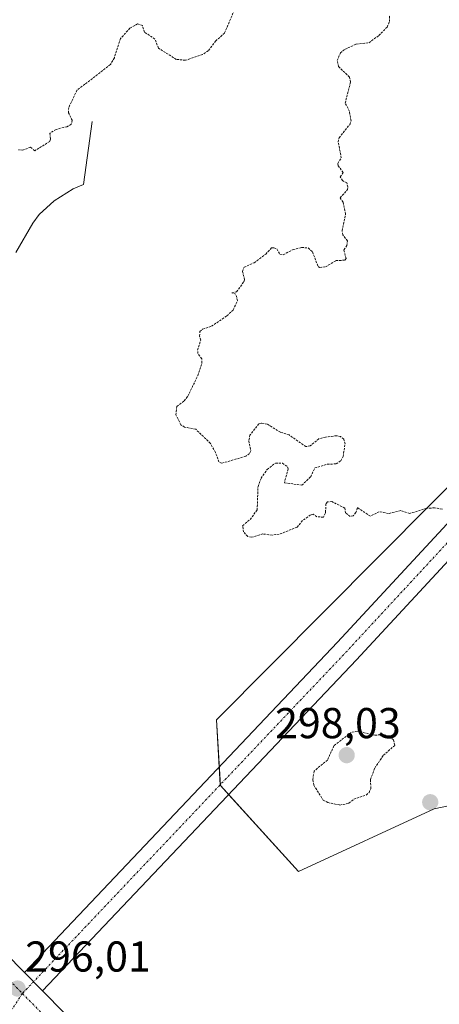
# Model space of a CAD drawing. Units: metres. Extents: x 625541 to 629022, y 4671722 to 4674098.
# Drawn here: x 626481 to 626578, y 4673490 to 4673719 of the extents above; entities that cross this region are included whole.
import ezdxf
from ezdxf.enums import TextEntityAlignment as Align

# ---------------------------------------------------------------- set-up
doc = ezdxf.new("R2010")
doc.units = ezdxf.units.M
doc.header["$MEASUREMENT"] = 0
doc.linetypes.add('TRAZO_Y_PUNTO', pattern=[1, 0.5, -0.25, 0, -0.25])
doc.linetypes.add('TRAZOS', pattern=[0.75, 0.5, -0.25])
for name, color, linetype, lineweight in [('Carátula', 7, 'Continuous', 5), ('Corriente natural lineal', 142, 'Continuous', 13), ('Curva de nivel auxiliar', 36, 'TRAZOS', 0), ('Pastizal CxS', 92, 'Continuous', 0), ('Pista no pavimentada', 254, 'Continuous', 13), ('Pista no pavimentada Cxs', 254, 'Continuous', 0), ('Pista pavimentada eje', 135, 'TRAZO_Y_PUNTO', 0), ('Punto de cota en terreno', 7, 'Continuous', 0), ('Rótulo de punto de cota en terreno', 19, 'Continuous', 0), ('Suelo desnudo', 252, 'Continuous', 0), ('Suelo desnudo CxS', 43, 'Continuous', 0)]:
    doc.layers.add(name, color=color, linetype=linetype, lineweight=lineweight)
doc.styles.add('Arial', font='txt', dxfattribs={"height": 0.2})

# ---------------------------------------------------------------- blocks, each defined once
blk = doc.blocks.new('*U151')
at = {"layer": 'Suelo desnudo CxS', "color": 43, "linetype": 'Continuous', "lineweight": 0}
blk.add_polyline3d([(626751.86, 4673601.3, 299.23), (626723.82, 4673577.06, 298.87), (626677.12, 4673536.7, 298.22), (626660.26, 4673543.03, 298.16), (626648.83, 4673543.45, 298.11), (626631.74, 4673540.59, 297.76), (626613.9, 4673543.43, 297.73), (626577.22, 4673535.75, 297.29), (626545.75, 4673521.18, 296.71), (626527.59, 4673541.16, 296.53), (626526.67, 4673556.39, 296.82), (626664.36, 4673694.92, 299.2), (626674.99, 4673703.38, 299.24), (626728.02, 4673652.93, 299.82), (626756.91, 4673693.12, 301.13)], dxfattribs=at)
blk = doc.blocks.new('5PATER')
at = {"layer": 'Carátula', "linetype": 'Continuous', "lineweight": 5}
h = blk.add_hatch(color=250, dxfattribs=at)
edge = h.paths.add_edge_path()
edge.add_ellipse((0, 0.01), major_axis=(-1.33, -1.34), ratio=0.999422, start_angle=0, end_angle=360)

msp = doc.modelspace()

# ---------------------------------------------------------------- linework, layer by layer
at = {"layer": 'Corriente natural lineal', "color": 142, "linetype": 'Continuous', "lineweight": 13}
msp.add_polyline3d([(626497.83, 4673695.24, 296.62), (626495.82, 4673680.59, 295.96), (626493.42, 4673679.61, 295.85), (626489.06, 4673676.83, 295.82), (626485.57, 4673673.66, 295.83), (626484.06, 4673671.66, 295.9), (626480.11, 4673664.82, 295.83)], dxfattribs=at)
at = {"layer": 'Curva de nivel auxiliar', "color": 36, "linetype": 'TRAZOS', "lineweight": 0}
for points in [[(626531.39, 4673722.47, 297.5), (626528.57, 4673715.74, 297.5), (626526.53, 4673713.93, 297.5), (626524.79, 4673711.64, 297.5), (626523.47, 4673710.78, 297.5), (626519.49, 4673709.44, 297.5), (626517.37, 4673709.65, 297.5), (626513.24, 4673712.26, 297.5), (626512.4, 4673714.37, 297.5), (626509.99, 4673715.95, 297.5), (626509.51, 4673717.53, 297.5), (626508.37, 4673717.87, 297.5), (626506.59, 4673716.89, 297.5), (626504.44, 4673714.49, 297.5), (626502.99, 4673710, 297.5), (626502.06, 4673708.45, 297.5), (626494.32, 4673702.47, 297.5), (626492.41, 4673698.5, 297.5), (626492.33, 4673697.28, 297.5), (626493.21, 4673695.52, 297.5), (626492.98, 4673694.59, 297.5), (626491.98, 4673694.03, 297.5), (626489.45, 4673693.41, 297.5), (626487.99, 4673692.48, 297.5), (626488.2, 4673691.17, 297.5), (626487.99, 4673690.59, 297.5), (626484.52, 4673688.46, 297.5), (626483.53, 4673689.27, 297.5), (626481.71, 4673688.6, 297.5), (626480.78, 4673688.69, 297.5)], [(626579.13, 4673605.26, 297.5), (626577.31, 4673605.58, 297.5), (626575.48, 4673605.49, 297.5), (626571.54, 4673604.29, 297.5), (626569.44, 4673604.94, 297.5), (626566.62, 4673604.28, 297.5), (626564.46, 4673604.7, 297.5), (626562.4, 4673603.65, 297.5), (626559.42, 4673605.64, 297.5), (626559.05, 4673604.48, 297.5), (626558.43, 4673603.77, 297.5), (626557.73, 4673603.58, 297.5), (626556.65, 4673604.41, 297.5), (626556.5, 4673605.51, 297.5), (626553.47, 4673607.04, 297.5), (626552.48, 4673606.98, 297.5), (626552.05, 4673606.53, 297.5), (626552.02, 4673604.44, 297.5), (626551.51, 4673603.44, 297.5), (626549.95, 4673603.5, 297.5), (626549.14, 4673604.14, 297.5), (626548.51, 4673603.95, 297.5), (626546.69, 4673602.64, 297.5), (626545.4, 4673601.11, 297.5), (626541.21, 4673599.46, 297.5), (626539.59, 4673599.26, 297.5), (626537.44, 4673599.54, 297.5), (626534.81, 4673598.76, 297.5), (626533.93, 4673598.94, 297.5), (626532.98, 4673599.99, 297.5), (626532.75, 4673601.44, 297.5), (626534.5, 4673602.89, 297.5), (626536.14, 4673605.1, 297.5), (626536.33, 4673610.55, 297.5), (626537.04, 4673612.47, 297.5), (626538.45, 4673614.48, 297.5), (626540.4, 4673615.98, 297.5), (626542, 4673615.96, 297.5), (626543.15, 4673615.13, 297.5), (626543.32, 4673614.6, 297.5), (626542.44, 4673611.42, 297.5), (626546.52, 4673610.85, 297.5), (626548.55, 4673612.82, 297.5), (626549.51, 4673614.84, 297.5), (626552.4, 4673615.71, 297.5), (626554.45, 4673615.79, 297.5), (626555.58, 4673616.52, 297.5), (626556.07, 4673617.49, 297.5), (626556.53, 4673620.42, 297.5), (626556.21, 4673621.53, 297.5), (626555.49, 4673622.13, 297.5), (626554.58, 4673622.32, 297.5), (626552.01, 4673622.01, 297.5), (626550.45, 4673621.62, 297.5), (626548.47, 4673619.97, 297.5), (626547.43, 4673619.8, 297.5), (626543.52, 4673622.52, 297.5), (626541.51, 4673623.14, 297.5), (626538.47, 4673625.02, 297.5), (626537.11, 4673625.22, 297.5), (626536.53, 4673625.05, 297.5), (626534.45, 4673622.49, 297.5), (626534.2, 4673621.12, 297.5), (626534.66, 4673618.81, 297.5), (626534.36, 4673618.17, 297.5), (626533.48, 4673617.55, 297.5), (626527.94, 4673615.95, 297.5), (626527.25, 4673616.24, 297.5), (626526.45, 4673618.46, 297.5), (626525.27, 4673620.55, 297.5), (626521.87, 4673623.82, 297.5), (626519.28, 4673624.34, 297.5), (626518.44, 4673624.86, 297.5), (626517.28, 4673627.16, 297.5), (626517.48, 4673629.14, 297.5), (626519.22, 4673630.4, 297.5), (626520.04, 4673631.48, 297.5), (626522.35, 4673636.26, 297.5), (626523.32, 4673639.23, 297.5), (626523.27, 4673640.18, 297.5), (626522.4, 4673641.4, 297.5), (626522.3, 4673642.18, 297.5), (626523.04, 4673644.46, 297.5), (626522.74, 4673645.42, 297.5), (626522.85, 4673646.48, 297.5), (626523.48, 4673647.07, 297.5), (626525.51, 4673647.71, 297.5), (626529.1, 4673650.14, 297.5), (626530.59, 4673651.51, 297.5), (626531.55, 4673653.68, 297.5), (626531.2, 4673655.21, 297.5), (626530.29, 4673655.5, 297.5), (626531.37, 4673655.73, 297.5), (626533.03, 4673658.04, 297.5), (626533.21, 4673658.53, 297.5), (626532.74, 4673660.45, 297.5), (626533.09, 4673661.42, 297.5), (626535.47, 4673662.47, 297.5), (626538.12, 4673664.46, 297.5), (626539.47, 4673665.89, 297.5), (626539.99, 4673665.96, 297.5), (626540.67, 4673665.67, 297.5), (626541.43, 4673664.45, 297.5), (626542.17, 4673664.33, 297.5), (626544.47, 4673665.5, 297.5), (626546.45, 4673666.01, 297.5), (626547.95, 4673665.89, 297.5), (626548.98, 4673665.03, 297.5), (626550.26, 4673661.59, 297.5), (626550.63, 4673661.35, 297.5), (626552, 4673661.52, 297.5), (626554.42, 4673662.95, 297.5), (626556.47, 4673663.06, 297.5), (626556.79, 4673663.44, 297.5), (626556.23, 4673665.48, 297.5), (626556.94, 4673666.44, 297.5), (626557.09, 4673667.52, 297.5), (626556.01, 4673668.95, 297.5), (626555.82, 4673669.9, 297.5), (626556.65, 4673673.79, 297.5), (626556.09, 4673676.52, 297.5), (626555.36, 4673677.52, 297.5), (626557.13, 4673679.44, 297.5), (626557.15, 4673680.06, 297.5), (626556.94, 4673680.97, 297.5), (626555.94, 4673681.52, 297.5), (626555.4, 4673682.36, 297.5), (626556.11, 4673683.4, 297.5), (626554.92, 4673684.98, 297.5), (626554.84, 4673685.53, 297.5), (626555.66, 4673686.79, 297.5), (626554.92, 4673690.51, 297.5), (626555.16, 4673691.48, 297.5), (626557.6, 4673694.5, 297.5), (626557.91, 4673695.42, 297.5), (626557.56, 4673697.59, 297.5), (626556.56, 4673699.5, 297.5), (626557.8, 4673704.4, 297.5), (626557.54, 4673705.55, 297.5), (626555.02, 4673707.97, 297.5), (626554.72, 4673709.41, 297.5), (626555.44, 4673711.14, 297.5), (626556.53, 4673711.99, 297.5), (626559.12, 4673713.19, 297.5), (626562.07, 4673713.52, 297.5), (626564.37, 4673715.19, 297.5), (626566.3, 4673717.14, 297.5), (626566.84, 4673718.42, 297.5), (626566.85, 4673719.93, 297.5)], [(626555.34, 4673536.62, 297.5), (626557.43, 4673537.04, 297.5), (626558.55, 4673537.96, 297.5), (626561.45, 4673538.94, 297.5), (626562.11, 4673539.51, 297.5), (626562.53, 4673540.45, 297.5), (626562.43, 4673542.52, 297.5), (626563.41, 4673545.2, 297.5), (626565.43, 4673548.16, 297.5), (626568.09, 4673550.49, 297.5), (626567.74, 4673551.75, 297.5), (626566.68, 4673552.65, 297.5), (626565.47, 4673553.03, 297.5), (626563.44, 4673552.81, 297.5), (626559.38, 4673553.79, 297.5), (626557.98, 4673553.48, 297.5), (626553.94, 4673550.38, 297.5), (626552.44, 4673547.06, 297.5), (626549.34, 4673544.49, 297.5), (626549.02, 4673542.52, 297.5), (626549.28, 4673541.22, 297.5), (626551.44, 4673537.76, 297.5), (626552.56, 4673537.19, 297.5), (626555.34, 4673536.62, 297.5)]]:
    msp.add_polyline3d(points, dxfattribs=at)
at = {"layer": 'Pastizal CxS', "color": 92, "linetype": 'Continuous', "lineweight": 0}
for points in [[(626756.91, 4673693.12, 301.13), (626728.02, 4673652.93, 299.82), (626674.99, 4673703.38, 299.24), (626664.36, 4673694.92, 299.2), (626526.67, 4673556.39, 296.82), (626527.59, 4673541.16, 296.53), (626545.75, 4673521.18, 296.71), (626577.22, 4673535.75, 297.29), (626613.9, 4673543.43, 297.73), (626631.74, 4673540.59, 297.76), (626648.83, 4673543.45, 298.11), (626660.26, 4673543.03, 298.16), (626677.12, 4673536.7, 298.22), (626723.82, 4673577.06, 298.87), (626751.86, 4673601.3, 299.23)], [(626613.9, 4673543.43, 297.73), (626577.22, 4673535.75, 297.29), (626545.75, 4673521.18, 296.71), (626529.52, 4673539.03, 296.54), (626527.59, 4673541.16, 296.53), (626527.58, 4673541.34, 296.54), (626527.33, 4673545.44, 296.63), (626526.67, 4673556.39, 296.82), (626664.36, 4673694.92, 299.2)]]:
    msp.add_polyline3d(points, dxfattribs=at)
at = {"layer": 'Pista no pavimentada', "color": 254, "linetype": 'Continuous', "lineweight": 13}
for points in [[(626055.88, 4673935.87, 302.68), (626089.17, 4673900.97, 303.18), (626100.27, 4673889.49, 303.25), (626108.66, 4673880.98, 303.3), (626118.54, 4673871.09, 303.34), (626153.37, 4673836.63, 303), (626167.55, 4673822.49, 302.98), (626178.6, 4673811.31, 303.12), (626200.38, 4673789.24, 302.92), (626211.58, 4673777.81, 302.88), (626221.41, 4673767.74, 302.74), (626229.53, 4673759.37, 302.18), (626233.25, 4673755.54, 301.79), (626246.44, 4673741.87, 300.78), (626258.87, 4673728.84, 300.42), (626292.83, 4673691.76, 298.3), (626301.61, 4673682.38, 297.98), (626352.27, 4673629.75, 295.65), (626354.59, 4673627.38, 295.62), (626482.13, 4673497.77, 296.04)], [(626482.13, 4673497.77, 296.04), (626554.81, 4673574.42, 296.82), (626677.91, 4673707.27, 299.27)], [(626681.96, 4673702.81, 299.32), (626559.18, 4673570.31, 296.74), (626486.34, 4673493.49, 296.05)], [(626482.13, 4673497.77, 296.04), (626486.34, 4673493.49, 296.05)], [(626482.13, 4673497.77, 296.04), (626486.34, 4673493.49, 296.05)], [(626486.34, 4673493.49, 296.05), (626511.83, 4673467.59, 296), (626531.67, 4673447.43, 296.04), (626538.58, 4673440.24, 296)]]:
    msp.add_polyline3d(points, dxfattribs=at)
at = {"layer": 'Pista no pavimentada Cxs', "color": 254, "linetype": 'Continuous', "lineweight": 0}
msp.add_polyline3d([(626258.87, 4673728.84, 300.42), (626292.83, 4673691.76, 298.3), (626301.61, 4673682.38, 297.98), (626352.27, 4673629.75, 295.65), (626354.59, 4673627.38, 295.62), (626482.13, 4673497.77, 296.04), (626486.34, 4673493.49, 296.05), (626511.83, 4673467.59, 296), (626531.67, 4673447.43, 296.04), (626538.58, 4673440.24, 296), (626540.3, 4673438.44, 296), (626631.91, 4673343.21, 295.94), (626719.73, 4673253.61, 297.19)], dxfattribs=at)
msp.add_polyline3d([(626681.96, 4673702.81, 299.32), (626559.18, 4673570.31, 296.74), (626486.34, 4673493.49, 296.05), (626482.13, 4673497.77, 296.04), (626554.81, 4673574.42, 296.82), (626677.91, 4673707.27, 299.27), (626681.96, 4673702.81, 299.32)], close=True, dxfattribs=at)
at = {"layer": 'Pista pavimentada eje', "color": 135, "linetype": 'TRAZO_Y_PUNTO', "lineweight": 0}
for points in [[(626255.61, 4673725.74, 300.34), (626272.59, 4673707.2, 299.51), (626291.24, 4673687.96, 298.62), (626298.88, 4673679.8, 298.13), (626324.25, 4673653.44, 296.23), (626349.58, 4673627.13, 295.56), (626351.36, 4673625.3, 295.54), (626481.65, 4673492.9, 295.99)], [(626681.91, 4673707.18, 299.3), (626556.99, 4673572.36, 296.79), (626481.65, 4673492.9, 295.99)], [(626481.65, 4673492.9, 295.99), (626466.94, 4673470.57, 295.75), (626429.16, 4673430.72, 294.98), (626398.05, 4673397.7, 294.07), (626377.57, 4673374.37, 294.4), (626362.17, 4673358.65, 295.25), (626346.13, 4673340.24, 294.99), (626323.12, 4673315.63, 296.6), (626301.05, 4673292.29, 300.94), (626274.22, 4673263.4, 301.09), (626241.99, 4673228.16, 297.61), (626218.98, 4673203.39, 296.69), (626193.1, 4673174.34, 296.32), (626164.68, 4673143.07, 297.42), (626146.9, 4673125.13, 297.43), (626127.38, 4673103.38, 296.36), (626107.37, 4673081.63, 295.54), (626092.45, 4673063.22, 295.08), (626081.5, 4673049.41, 294.35), (626071.02, 4673033.53, 294.14), (626058.32, 4673013.53, 293.14), (626038.79, 4672983.68, 293.64), (626023.93, 4672959.17, 297.65), (626023.12, 4672958.19, 297.99)], [(626481.65, 4673492.9, 295.99), (626528.98, 4673444.81, 295.94), (626532.13, 4673441.52, 295.93), (626536.34, 4673437.13, 295.91)]]:
    msp.add_polyline3d(points, dxfattribs=at)
at = {"layer": 'Suelo desnudo', "color": 252, "linetype": 'Continuous', "lineweight": 0}
msp.add_polyline3d([(626613.9, 4673543.43, 297.73), (626577.22, 4673535.75, 297.29), (626545.75, 4673521.18, 296.71), (626529.52, 4673539.03, 296.54), (626527.59, 4673541.16, 296.53), (626527.58, 4673541.34, 296.54), (626527.33, 4673545.44, 296.63), (626526.67, 4673556.39, 296.82), (626664.36, 4673694.92, 299.2)], dxfattribs=at)

# ---------------------------------------------------------------- block references
at = {"layer": 'Punto de cota en terreno', "linetype": 'Continuous', "lineweight": 0}
for p in [(626556.91, 4673548.19, 298.03), (626576.29, 4673537.27, 297.28), (626480.53, 4673494.03, 296.01)]:
    msp.add_blockref('5PATER', p, dxfattribs=at)
at = {"layer": 'Suelo desnudo CxS', "color": 43, "linetype": 'Continuous', "lineweight": 0}
msp.add_blockref('*U151', (0, 0), dxfattribs=at)

# ---------------------------------------------------------------- texts
at = {"layer": 'Rótulo de punto de cota en terreno', "color": 19, "linetype": 'Continuous', "lineweight": 0, "style": 'Arial'}
for s, p in [('298,03', (626540.29, 4673549.95)), ('296,01', (626482.29, 4673495.79))]:
    msp.add_text(s, height=7, dxfattribs=at).set_placement(p, align=Align.BOTTOM_LEFT)

doc.saveas('drawing.dxf')
